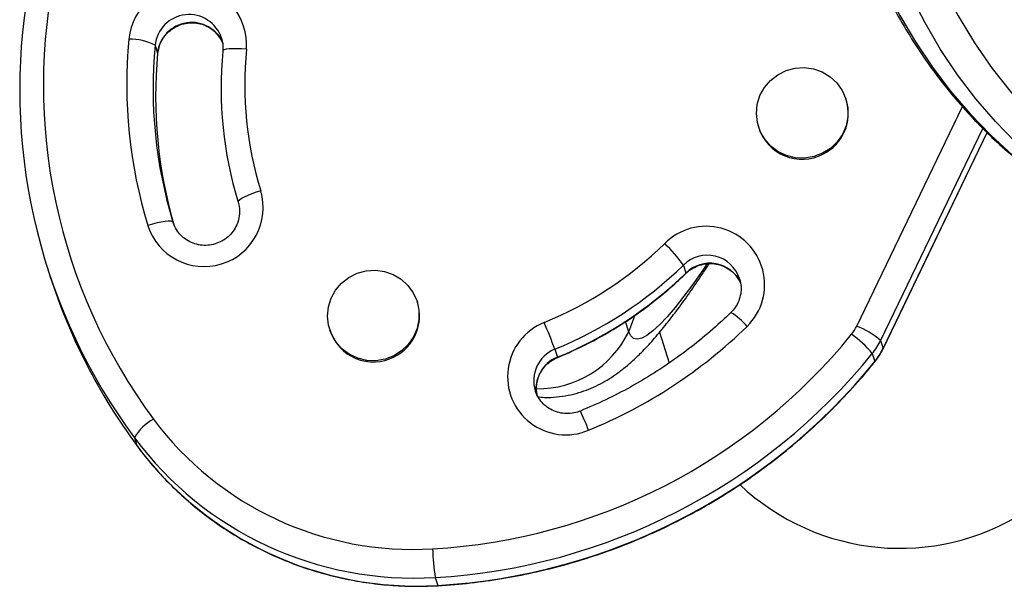
# Model space of a CAD drawing. Extents: x 1749 to 2269, y 2211 to 2668.
# Drawn here: x 1940 to 1948, y 2454 to 2458 of the extents above; entities that cross this region are included whole.
import ezdxf

# ---------------------------------------------------------------- set-up
doc = ezdxf.new("R2010")
doc.units = 0
doc.header["$LTSCALE"] = 0.125
doc.header["$MEASUREMENT"] = 0
doc.layers.add('CONTOUR', color=7, linetype='CONTINUOUS')

msp = doc.modelspace()

# ---------------------------------------------------------------- linework, layer by layer
at = {"layer": 'CONTOUR'}
for p, q in [((1941.22545, 2458.04999), (1941.24436, 2457.99076)), ((1941.24436, 2457.99076), (1941.24457, 2457.9888)), ((1941.73231, 2458.00843), (1941.73254, 2458.00665)), ((1946.40173, 2457.64106), (1946.39936, 2457.64846)), ((1946.48019, 2455.94678), (1947.27224, 2457.59127)), ((1945.74435, 2457.4393), (1945.74671, 2457.4319)), ((1947.42468, 2457.42925), (1946.6586, 2455.83867)), ((1946.67749, 2455.77658), (1947.45742, 2457.39591)), ((1946.67751, 2455.77944), (1947.45651, 2457.39684)), ((1940.41872, 2456.38375), (1940.43763, 2456.32452)), ((1945.1821, 2456.40391), (1945.20101, 2456.34468)), ((1945.20101, 2456.34468), (1945.20097, 2456.34174)), ((1945.60514, 2456.29525), (1945.60289, 2456.30269)), ((1943.18981, 2456.1237), (1943.18745, 2456.1311)), ((1944.77271, 2455.90455), (1944.74828, 2455.98107)), ((1942.53243, 2455.92195), (1942.53479, 2455.91454)), ((1945.00274, 2455.90054), (1945.07571, 2455.67201)), ((1946.6586, 2455.83867), (1946.67751, 2455.77944)), ((1944.21953, 2455.77354), (1944.23845, 2455.71431)), ((1946.67751, 2455.77944), (1946.67749, 2455.77659)), ((1944.23904, 2455.71176), (1944.23845, 2455.71431)), ((1946.59702, 2455.74148), (1946.61593, 2455.68225)), ((1946.61593, 2455.68225), (1946.61584, 2455.67926)), ((1941.0702, 2455.1109), (1941.08911, 2455.05167)), ((1943.32287, 2454.06426), (1943.34178, 2454.00503)), ((1943.34318, 2454.00267), (1943.34178, 2454.00503))]:
    msp.add_line(p, q, dxfattribs=at)
at = {"layer": 'CONTOUR', "flags": 128}
for points in [[(1946.60121, 2458.69519), (1946.69659, 2458.48104), (1946.80283, 2458.27446), (1946.91962, 2458.07609), (1947.04656, 2457.88657), (1947.18328, 2457.70648), (1947.32933, 2457.53639), (1947.48426, 2457.37685), (1947.64757, 2457.22835), (1947.81875, 2457.09137), (1947.99727, 2456.96633), (1948.18255, 2456.85363), (1948.37401, 2456.75363), (1948.44332, 2456.72126)], [(1948.6391, 2456.66181), (1948.56305, 2456.69723), (1948.37158, 2456.79723), (1948.1863, 2456.90993), (1948.00778, 2457.03497), (1947.8366, 2457.17195), (1947.67329, 2457.32045), (1947.51836, 2457.47999), (1947.37231, 2457.65007), (1947.2356, 2457.83016), (1947.10865, 2458.01969), (1946.99187, 2458.21806), (1946.88562, 2458.42464), (1946.79024, 2458.63879)], [(1947.03235, 2458.70157), (1947.13068, 2458.48196), (1947.24095, 2458.27072), (1947.36275, 2458.06862), (1947.49564, 2457.87639), (1947.63914, 2457.69472), (1947.79274, 2457.52427), (1947.95588, 2457.36566), (1948.12796, 2457.21946), (1948.30836, 2457.08621), (1948.49643, 2456.96638), (1948.69149, 2456.86041), (1948.89284, 2456.76868), (1949.09973, 2456.69153), (1949.31144, 2456.62923)], [(1941.90951, 2458.02033), (1941.87332, 2458.02287), (1941.83889, 2458.02418), (1941.80753, 2458.02419), (1941.78046, 2458.02293), (1941.7587, 2458.02042), (1941.74311, 2458.01677), (1941.73428, 2458.01212), (1941.73231, 2458.00843)], [(1946.2248, 2457.24117), (1946.15979, 2457.21643), (1946.09117, 2457.2051), (1946.02177, 2457.20764), (1945.95442, 2457.22394), (1945.89187, 2457.25335), (1945.83669, 2457.29465), (1945.79114, 2457.34615), (1945.75709, 2457.40574), (1945.73592, 2457.471), (1945.7285, 2457.53923), (1945.73514, 2457.60766), (1945.75556, 2457.67347), (1945.78894, 2457.73398), (1945.8339, 2457.78671), (1945.88859, 2457.8295), (1945.9508, 2457.86059), (1946.01795, 2457.87872), (1946.08732, 2457.88313), (1946.15605, 2457.87366), (1946.22134, 2457.85069), (1946.2805, 2457.81516), (1946.33112, 2457.76852), (1946.37113, 2457.71269), (1946.39889, 2457.64994), (1946.41326, 2457.58285), (1946.41365, 2457.51417), (1946.40004, 2457.4467), (1946.37301, 2457.38321), (1946.33364, 2457.3263), (1946.28355, 2457.2783), (1946.2248, 2457.24117)], [(1942.01669, 2456.96051), (1941.9819, 2456.94921), (1941.94881, 2456.93722), (1941.9187, 2456.92498), (1941.89271, 2456.91296), (1941.87185, 2456.90164), (1941.85692, 2456.89144), (1941.84849, 2456.88275), (1941.84689, 2456.87592)], [(1941.35931, 2456.72639), (1941.35402, 2456.73111), (1941.34204, 2456.73354), (1941.32384, 2456.73358), (1941.30011, 2456.73123), (1941.27177, 2456.72658), (1941.23991, 2456.71981), (1941.20574, 2456.71119), (1941.17059, 2456.70103)], [(1943.01288, 2455.72381), (1942.94787, 2455.69907), (1942.87926, 2455.68774), (1942.80985, 2455.69028), (1942.7425, 2455.70659), (1942.67995, 2455.73599), (1942.62477, 2455.77729), (1942.57922, 2455.82879), (1942.54517, 2455.88839), (1942.524, 2455.95364), (1942.51658, 2456.02187), (1942.52322, 2456.0903), (1942.54364, 2456.15612), (1942.57702, 2456.21663), (1942.62198, 2456.26935), (1942.67667, 2456.31214), (1942.73888, 2456.34323), (1942.80603, 2456.36136), (1942.8754, 2456.36578), (1942.94413, 2456.35631), (1943.00942, 2456.33334), (1943.06858, 2456.2978), (1943.1192, 2456.25116), (1943.15921, 2456.19533), (1943.18697, 2456.13258), (1943.20134, 2456.06549), (1943.20173, 2455.99681), (1943.18812, 2455.92934), (1943.16109, 2455.86585), (1943.12172, 2455.80894), (1943.07163, 2455.76094), (1943.01288, 2455.72381)], [(1945.35725, 2456.41101), (1945.33133, 2456.37285), (1945.25647, 2456.266), (1945.18606, 2456.17067), (1945.12034, 2456.08721), (1945.05955, 2456.01591), (1945.0039, 2455.95703), (1944.9536, 2455.91078), (1944.90882, 2455.87732), (1944.86973, 2455.85678), (1944.83646, 2455.84923), (1944.80914, 2455.8547), (1944.78787, 2455.87316), (1944.77271, 2455.90455)], [(1944.77271, 2455.90455), (1944.81181, 2456.0032), (1944.817, 2456.02038)]]:
    msp.add_lwpolyline(points, dxfattribs=at)
at = {"layer": 'CONTOUR'}
for centre, radius, start, end in [((1944.59059, 2457.74882), 4.20174, 167.578373, 216.482161), ((1941.46926, 2458.05473), 0.44159, 355.532746, 174.697597), ((1944.59368, 2457.71708), 4.38259, 171.504085, 216.488828), ((1941.47961, 2458.02511), 0.25538, 18.029699, 174.409753), ((1941.49866, 2457.96573), 0.25553, 22.067054, 174.377788), ((1944.60666, 2457.75291), 3.59347, 174.528723, 197.020828), ((1941.0385, 2457.68998), 0.40565, 62.557603, 91.262756), ((1944.62066, 2457.72478), 3.41076, 174.528723, 197.020828), ((1944.63972, 2457.66555), 3.4109, 174.528952, 196.459017), ((1944.63302, 2457.72883), 2.91376, 174.528723, 197.020828), ((1944.62811, 2457.75994), 2.73104, 174.528723, 197.020828), ((1946.07634, 2457.53946), 0.34088, 296.260919, 17.339713), ((1946.07172, 2457.53841), 0.34202, 198.145322, 297.032839), ((1941.59223, 2456.83537), 0.44253, 197.672322, 16.426401), ((1945.35263, 2456.25684), 0.43764, 314.465301, 135.244313), ((1943.06732, 2458.59582), 2.83251, 292.245673, 314.194559), ((1944.35988, 2455.82957), 1.00295, 34.93482, 47.158781), ((1945.36106, 2456.2226), 0.25475, 18.324235, 134.6271), ((1945.38011, 2456.16328), 0.25491, 24.295276, 134.635007), ((1943.07546, 2458.57062), 3.02202, 292.245673, 314.194559), ((1943.09438, 2458.51139), 3.02202, 292.245673, 314.194559), ((1944.61185, 2457.65784), 4.38199, 197.714409, 216.494492), ((1942.86442, 2456.02211), 0.34088, 296.260919, 17.339713), ((1945.30199, 2455.65361), 0.46066, 39.159098, 59.196441), ((1944.3015, 2455.56881), 0.43644, 111.767224, 293.00637), ((1938.77271, 2453.72064), 5.82084, 20.651299, 22.776775), ((1942.8598, 2456.02106), 0.34202, 198.145322, 297.032839), ((1944.0916, 2456.23497), 0.75702, 269.207849, 334.120988), ((1943.06112, 2458.61667), 3.72699, 292.245673, 314.194559), ((1946.19964, 2456.08197), 0.31142, 321.012117, 334.272102), ((1946.27632, 2455.4091), 0.57503, 48.333921, 69.235165), ((1943.05367, 2458.63361), 4.3621, 273.289534, 320.959158), ((1945.97941, 2455.23364), 0.79959, 39.429343, 54.678314), ((1946.20972, 2456.05497), 0.49828, 321.012117, 334.272102), ((1944.31316, 2455.53916), 0.25239, 111.775912, 197.819473), ((1946.22863, 2455.99574), 0.49828, 321.012117, 334.272102), ((1943.06137, 2458.60913), 4.55239, 273.29304, 320.955652), ((1943.0808, 2458.54889), 4.55135, 273.28728, 320.961412), ((1944.33295, 2455.4794), 0.2532, 111.916035, 192.743218), ((1942.23128, 2454.29358), 2.40503, 21.296842, 25.026548), ((1941.39984, 2454.9178), 0.38204, 119.414303, 149.638071), ((1943.15667, 2456.69862), 2.4244, 216.675115, 273.483584), ((1943.16384, 2456.66949), 2.61008, 216.665479, 273.49322), ((1943.18314, 2456.6111), 2.61089, 216.675115, 273.483584), ((1945.14451, 2454.33279), 1.84133, 181.68322, 188.38567)]:
    msp.add_arc(centre, radius, start, end, dxfattribs=at)
msp.add_ellipse((1946.79058, 2456.05466), major_axis=(-0.53979, 1.69047), ratio=0.9861592, start_param=2.0853305, end_param=4.712389, dxfattribs=at)
for points, knots in [([(1946.57547, 2458.71465), (1946.59086, 2458.67824), (1946.63496, 2458.57385), (1946.7154, 2458.40624), (1946.81961, 2458.21448), (1946.9332, 2458.0302), (1947.05568, 2457.85382), (1947.18675, 2457.68587), (1947.32601, 2457.52682), (1947.47307, 2457.3771), (1947.62753, 2457.23712), (1947.78894, 2457.10731), (1947.95679, 2456.98787), (1948.13085, 2456.87967), (1948.29096, 2456.79133), (1948.39502, 2456.74412), (1948.4373, 2456.72494)], [0, 0, 0, 0, 0.0406332, 0.1164993, 0.1923503, 0.2681651, 0.3439395, 0.4196696, 0.4953523, 0.5709852, 0.6465671, 0.722098, 0.7975793, 0.873014, 0.9484069, 1, 1, 1, 1]), ([(1941.24458, 2457.98886), (1941.24547, 2457.99608), (1941.24859, 2458.02149), (1941.26187, 2458.06409), (1941.2895, 2458.11285), (1941.3274, 2458.15459), (1941.37345, 2458.18724), (1941.42542, 2458.20928), (1941.48078, 2458.21972), (1941.53686, 2458.21814), (1941.59098, 2458.20463), (1941.64077, 2458.17996), (1941.68324, 2458.14495), (1941.71333, 2458.10909), (1941.72441, 2458.0835), (1941.72826, 2458.07461)], [0, 0, 0, 0, 0.033597, 0.1182855, 0.2027619, 0.2867581, 0.3703285, 0.4535926, 0.5367061, 0.6198082, 0.7030486, 0.786589, 0.8705555, 0.955009, 1, 1, 1, 1]), ([(1941.72178, 2458.10409), (1941.72608, 2458.08848), (1941.73468, 2458.05728), (1941.7331, 2458.02478), (1941.73232, 2458.00855)], [0, 0, 0, 0, 0.500328, 1, 1, 1, 1]), ([(1941.84687, 2456.87598), (1941.8488, 2456.86902), (1941.8556, 2456.84444), (1941.8595, 2456.80029), (1941.85237, 2456.74514), (1941.83292, 2456.69264), (1941.80232, 2456.6455), (1941.76206, 2456.60601), (1941.71419, 2456.57605), (1941.66106, 2456.55702), (1941.60525, 2456.54977), (1941.54943, 2456.55456), (1941.49624, 2456.57113), (1941.44811, 2456.59866), (1941.40754, 2456.63596), (1941.3768, 2456.67917), (1941.3649, 2456.71129), (1941.35932, 2456.72633)], [0, 0, 0, 0, 0.0279873, 0.098951, 0.169922, 0.2406036, 0.3108979, 0.3807966, 0.4503628, 0.5197062, 0.5889614, 0.6582334, 0.7276582, 0.7973647, 0.8674463, 0.9379348, 1, 1, 1, 1]), ([(1944.089, 2455.41742), (1944.10699, 2455.41574), (1944.15563, 2455.41117), (1944.23294, 2455.41531), (1944.31892, 2455.42743), (1944.39988, 2455.44778), (1944.47556, 2455.47442), (1944.54629, 2455.50649), (1944.61302, 2455.54342), (1944.67735, 2455.58548), (1944.74157, 2455.63401), (1944.80902, 2455.6921), (1944.8848, 2455.76582), (1944.96769, 2455.85647), (1945.05411, 2455.96099), (1945.14159, 2456.07514), (1945.22898, 2456.19669), (1945.30729, 2456.31056), (1945.35662, 2456.38624), (1945.37531, 2456.41491)], [0, 0, 0, 0, 0.0221047, 0.059786, 0.0973693, 0.1351558, 0.1735806, 0.2132935, 0.2552403, 0.3007633, 0.3517887, 0.4112421, 0.4839435, 0.5775998, 0.6742089, 0.7631187, 0.8569672, 0.9458041, 1, 1, 1, 1]), ([(1945.20097, 2456.34174), (1945.20647, 2456.34681), (1945.2256, 2456.36445), (1945.26365, 2456.38885), (1945.3163, 2456.40889), (1945.37201, 2456.41714), (1945.42794, 2456.41336), (1945.48141, 2456.39774), (1945.53019, 2456.37115), (1945.57099, 2456.33438), (1945.59778, 2456.30065), (1945.60665, 2456.27824), (1945.60882, 2456.27275)], [0, 0, 0, 0, 0.0461424, 0.1603333, 0.2744473, 0.3883984, 0.5023633, 0.6165604, 0.7312049, 0.8464569, 0.9623789, 1, 1, 1, 1]), ([(1944.23904, 2455.71176), (1944.27119, 2455.72531), (1944.36259, 2455.76384), (1944.50936, 2455.83609), (1944.67696, 2455.93161), (1944.83803, 2456.03771), (1944.99183, 2456.15387), (1945.1119, 2456.25663), (1945.17962, 2456.32134), (1945.20097, 2456.34174)], [0, 0, 0, 0, 0.0903949, 0.2569716, 0.4235675, 0.5901601, 0.7567479, 0.9233294, 1, 1, 1, 1]), ([(1945.60485, 2456.29524), (1945.60869, 2456.27817), (1945.61657, 2456.24317), (1945.61306, 2456.1883), (1945.59793, 2456.13472), (1945.57265, 2456.08708), (1945.54891, 2456.06126), (1945.5379, 2456.04929)], [0, 0, 0, 0, 0.1984156, 0.4068142, 0.6145227, 0.8211653, 1, 1, 1, 1]), ([(1945.5379, 2456.04929), (1945.51218, 2456.02473), (1945.43634, 2455.95228), (1945.304, 2455.83864), (1945.1386, 2455.712), (1944.96585, 2455.59532), (1944.78641, 2455.48914), (1944.60159, 2455.393), (1944.4741, 2455.33829), (1944.41051, 2455.311)], [0, 0, 0, 0, 0.0788155, 0.2324684, 0.3861325, 0.5397894, 0.6934401, 0.8470854, 1, 1, 1, 1]), ([(1946.61583, 2455.67925), (1946.62639, 2455.69302), (1946.64985, 2455.72362), (1946.66768, 2455.75778), (1946.67749, 2455.77658)], [0, 0, 0, 0, 0.4499597, 1, 1, 1, 1]), ([(1943.34318, 2454.00267), (1943.38541, 2454.00547), (1943.50628, 2454.01348), (1943.7051, 2454.0362), (1943.9386, 2454.07462), (1944.16982, 2454.12527), (1944.39814, 2454.18781), (1944.6229, 2454.26213), (1944.8435, 2454.34799), (1945.05933, 2454.44518), (1945.26978, 2454.55341), (1945.47427, 2454.6724), (1945.67224, 2454.8018), (1945.86314, 2454.94127), (1946.04643, 2455.09041), (1946.22165, 2455.2488), (1946.38816, 2455.41611), (1946.51849, 2455.56079), (1946.5921, 2455.65037), (1946.61583, 2455.67925)], [0, 0, 0, 0, 0.03353543, 0.09598018, 0.15843076, 0.22088241, 0.28333491, 0.34578798, 0.40824136, 0.47069472, 0.5331478, 0.59560033, 0.65805207, 0.72050277, 0.78295218, 0.84540007, 0.90784623, 0.97029045, 1, 1, 1, 1]), ([(1944.08481, 2455.43575), (1944.08353, 2455.44081), (1944.07777, 2455.46365), (1944.07987, 2455.50638), (1944.09166, 2455.5606), (1944.11618, 2455.61121), (1944.15114, 2455.65518), (1944.19275, 2455.68981), (1944.22439, 2455.70481), (1944.23904, 2455.71176)], [0, 0, 0, 0, 0.0466835, 0.2109099, 0.3746828, 0.5376644, 0.6997191, 0.8609046, 1, 1, 1, 1]), ([(1944.41051, 2455.311), (1944.40345, 2455.30833), (1944.379, 2455.29907), (1944.33459, 2455.29062), (1944.27859, 2455.29164), (1944.22428, 2455.30469), (1944.17445, 2455.329), (1944.13098, 2455.36337), (1944.09749, 2455.40665), (1944.07811, 2455.44069), (1944.07381, 2455.46036), (1944.0734, 2455.4622)], [0, 0, 0, 0, 0.05356359, 0.18554933, 0.31775953, 0.45017996, 0.58306819, 0.71662798, 0.8509614, 0.98602089, 1, 1, 1, 1]), ([(1941.08983, 2455.05025), (1941.10947, 2455.02432), (1941.16505, 2454.95094), (1941.26428, 2454.83603), (1941.38989, 2454.7086), (1941.52426, 2454.59019), (1941.66659, 2454.48123), (1941.81624, 2454.38229), (1941.97249, 2454.29381), (1942.13461, 2454.21622), (1942.30182, 2454.14989), (1942.47335, 2454.09512), (1942.64837, 2454.05221), (1942.82606, 2454.02128), (1943.00556, 2454.00275), (1943.17829, 2453.99599), (1943.29081, 2454.00055), (1943.34318, 2454.00267)], [0, 0, 0, 0, 0.0378676, 0.1071895, 0.176523, 0.2458614, 0.3152052, 0.3845548, 0.4539107, 0.5232732, 0.5926423, 0.662018, 0.7314002, 0.8007887, 0.870183, 0.9395828, 1, 1, 1, 1])]:
    msp.add_open_spline(points, degree=3, knots=knots, dxfattribs=at)

doc.saveas('drawing.dxf')
